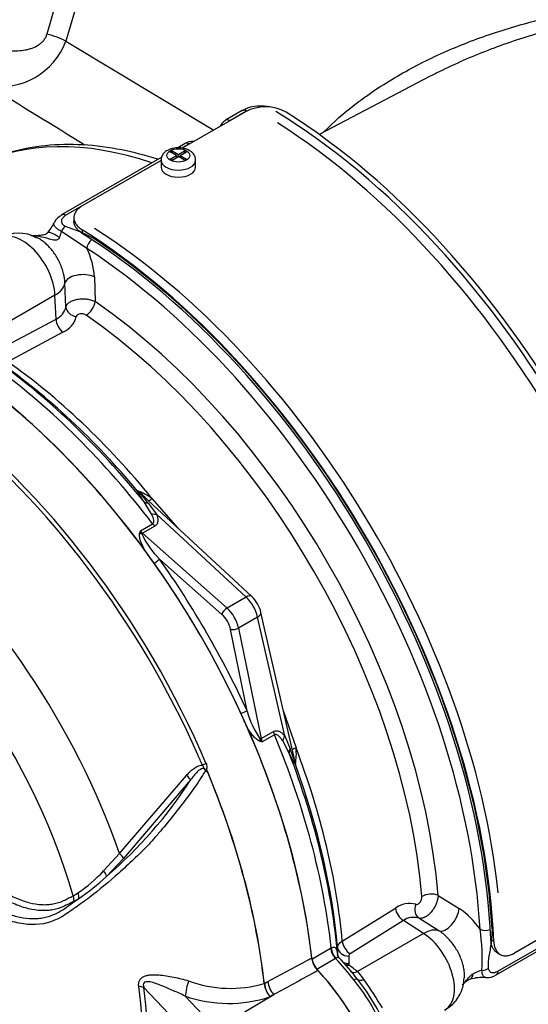
# Paper-space layout 'Sheet1' of a CAD drawing. Units: millimetres. Extents: x 0 to 4158, y 0 to 2940.
# Drawn here: x 2736 to 2787, y 2494 to 2593 of the extents above; entities that cross this region are included whole.
import ezdxf

# ---------------------------------------------------------------- set-up
doc = ezdxf.new("R2010")
doc.units = ezdxf.units.MM
doc.header["$LTSCALE"] = 7.000007
for name, color, linetype in [('tangent', 7, 'Continuous'), ('TSH-1', 7, 'Continuous'), ('visible', 7, 'Continuous')]:
    doc.layers.add(name, color=color, linetype=linetype)

# ---------------------------------------------------------------- blocks, each defined once
blk = doc.blocks.new('SE5')
at = {"layer": 'tangent', "color": 7, "linetype": 'Continuous'}
for p, q in [((2740.671, 2591.078), (2755.618, 2582.089)), ((2758.941, 2584.012), (2757.248, 2583.035)), ((2753.166, 2580.678), (2752.423, 2580.249)), ((2750.293, 2579.019), (2740.661, 2573.458)), ((2740.606, 2572.359), (2742.066, 2571.808)), ((2742.78, 2570.113), (2740.222, 2571.816)), ((2742.324, 2571.983), (2742.324, 2571.624)), ((2743.543, 2567.228), (2743.638, 2564.721)), ((2740.665, 2564.177), (2740.569, 2566.592)), ((2739.556, 2565.375), (2732.867, 2561.513)), ((2739.663, 2562.961), (2739.556, 2565.375)), ((2734.073, 2559.973), (2739.663, 2562.961)), ((2740.368, 2561.624), (2734.779, 2558.636)), ((2749.303, 2543.285), (2748.574, 2544.468)), ((2748.991, 2544.327), (2749.845, 2543.211)), ((2749.374, 2544.806), (2751.994, 2541.798)), ((2758.895, 2534.817), (2749.845, 2543.211)), ((2748.197, 2541.527), (2749.437, 2542.243)), ((2749.664, 2541.998), (2748.424, 2541.281)), ((2748.424, 2541.281), (2756.969, 2533.704)), ((2756.449, 2533.068), (2750.137, 2538.665)), ((2758.895, 2534.817), (2756.969, 2533.704)), ((2760.061, 2532.796), (2758.135, 2531.684)), ((2762.806, 2520.762), (2760.061, 2532.796)), ((2759.016, 2523.288), (2757.324, 2531.552)), ((2758.135, 2531.684), (2760.425, 2520.495)), ((2762.657, 2523.329), (2763.953, 2519.556)), ((2760.425, 2520.495), (2761.665, 2521.211)), ((2761.765, 2520.892), (2760.524, 2520.176)), ((2762.806, 2520.762), (2763.346, 2519.463)), ((2763.26, 2519.032), (2762.599, 2520.255)), ((2746.085, 2508.86), (2752.873, 2516.759)), ((2753.282, 2516.306), (2746.499, 2508.357)), ((2744.481, 2507.096), (2746.085, 2508.86)), ((2746.499, 2508.357), (2744.761, 2506.545)), ((2778.331, 2504.631), (2780.455, 2503.295)), ((2768.631, 2500.001), (2774.014, 2503.348)), ((2784.382, 2496.956), (2796.904, 2504.185)), ((2774.819, 2502.068), (2769.437, 2498.721)), ((2776.856, 2500.769), (2774.819, 2502.068)), ((2778.417, 2501.037), (2776.373, 2502.328)), ((2776.856, 2500.769), (2770.167, 2496.907)), ((2783.647, 2500.188), (2783.958, 2500.008)), ((2765.553, 2498.18), (2767.45, 2499.275)), ((2767.45, 2499.275), (2767.515, 2499.311)), ((2768.168, 2498.577), (2768.161, 2499.335)), ((2769.281, 2498.483), (2769.288, 2497.723)), ((2767.956, 2498.229), (2766.058, 2497.134)), ((2767.983, 2498.244), (2767.956, 2498.229)), ((2769.288, 2497.723), (2769.279, 2497.575)), ((2770.167, 2496.907), (2770.824, 2496.106)), ((2760.734, 2495.699), (2760.734, 2495.701)), ((2760.751, 2495.707), (2761.095, 2495.894)), ((2760.751, 2495.71), (2760.751, 2495.707)), ((2752.565, 2491.087), (2748.544, 2495.306)), ((2752.728, 2494.437), (2755.866, 2491.143)), ((2755.866, 2491.143), (2761.707, 2494.58)), ((2761.707, 2494.58), (2761.314, 2494.366))]:
    blk.add_line(p, q, dxfattribs=at)
for centre, radius, start, end in [((2734.01, 2593.584), 7.117, 260.34326, 339.37815), ((-2766.237, -6361.326), 10502.59, 58.3640311, 58.4266134), ((2753.585, 2579.847), 0.931, 114.21637, 116.71619), ((2733.007, 2573.954), 7.526, 338.57736, 343.49111), ((2736.102, 2566.803), 7.453, 3.27082, 26.36319), ((2738.948, 2564.571), 1.762, 293.94728, 347.05906), ((2739.359, 2563.849), 2.443, 294.38458, 345.06339), ((2745.693, 2539.625), 6.356, 54.6046, 69.76615), ((2766.157, 2559.79), 23.104, 218.33232, 222.01113), ((2760.501, 2537.766), 12.866, 163.00403, 164.13599), ((2751.062, 2542.602), 3.06, 200.57377, 206.8526), ((2756.599, 2545.146), 9.152, 205.40417, 225.08956), ((2767.86, 2525.643), 9.153, 194.91132, 214.59494), ((2762.888, 2522.119), 3.06, 213.1474, 219.42623), ((2763.419, 2532.712), 12.866, 255.86401, 256.99597), ((2785.318, 2526.598), 23.102, 197.98869, 201.66787), ((2757.905, 2518.948), 6.078, 349.88539, 5.74385), ((2752.092, 2516.159), 11.913, 9.22524, 12.37038), ((2716.042, 2540.217), 44.256, 310.46199, 327.29661), ((2733.411, 2517.46), 15.164, 303.92697, 316.88638), ((2729.066, 2523.303), 22.961, 304.10823, 313.1253), ((2737.639, 2511.271), 7.67, 299.29899, 303.52534), ((2718.212, 2536.707), 40.172, 303.42755, 306.20581), ((2737.819, 2511.019), 7.889, 297.15099, 301.50041), ((2775.437, 2501.361), 2.444, 74.93859, 125.61344), ((2775.856, 2500.644), 1.762, 72.94279, 126.05087), ((2776.366, 2497.064), 7.453, 33.63681, 56.72918), ((2761.46, 2498.119), 21.334, 357.09389, 8.28369), ((2769.566, 2498.467), 0.286, 117.04145, 176.67703), ((2764.029, 2489.682), 9.48, 49.64749, 56.36659), ((2783.507, 2493.776), 3.344, 102.7903, 119.27909), ((2757.334, 2507.323), 12.109, 249.4552, 286.30632), ((2763.253, 2496.003), 2.537, 186.88855, 220.16709), ((2763.302, 2495.989), 2.566, 186.32008, 219.23612), ((2756.348, 2484.794), 17.547, 26.17452, 39.83446), ((2735.114, 2470.872), 43.726, 30.76393, 35.24505), ((2757.124, 2506.984), 13.295, 250.69151, 288.37022)]:
    blk.add_arc(centre, radius, start, end, dxfattribs=at)
for centre, major_axis, ratio, start_param, end_param in [((2744.639, 2608.917), (-35.16, -60.9), 0.57735, 3.959127, 5.440048), ((2746.013, 2608.124), (34.743, 60.177), 0.57735, 0.7915, 2.297057), ((2766.282, 2596.422), (-20.658, -35.781), 0.57735, 3.894565, 5.157604), ((2767.656, 2595.629), (20.241, 35.058), 0.57735, 0.752972, 2.016011), ((2738.8, 2590.708), (-2.823, 0.735), 0.351625, 4.082708, 4.824473), ((2758.948, 2583.294), (0.438, -0.758), 0.57735, 2.366356, 3.107631), ((2757.254, 2582.317), (0.438, -0.758), 0.57735, 2.366356, 3.132725), ((2756.809, 2532.265), (26.367, -45.67), 0.57735, 2.557712, 3.103164), ((2752.043, 2579.042), (1.75, 0), 0.57735, 3.150081, 6.283185), ((2752.043, 2579.042), (1.75, 0), 0.57735, 0, 0.00098), ((2740.668, 2572.74), (0.438, -0.758), 0.57735, 2.366356, 3.1334), ((2740.599, 2571.648), (0.344, 0.805), 0.470908, 0.723126, 1.563858), ((2736.261, 2567.078), (2.333, -4.041), 0.57735, 0.837758, 3.141593), ((2740.351, 2570.357), (1.549, -1.33), 0.225876, 1.978336, 3.142316), ((2743.397, 2570.446), (-0.479, -0.732), 0.537855, 4.226554, 5.493887), ((2742.311, 2566.562), (-1.749, -0.067), 0.508434, 3.910677, 6.173991), ((2737.085, 2566.652), (3.497, 0.155), 0.546343, 5.472943, 6.170909), ((2741.824, 2564.141), (1.148, -0.21), 0.794274, 3.329962, 4.7674), ((2742.816, 2564.276), (-0.664, -0.959), 0.517465, 0.795321, 2.366118), ((2739.812, 2522.452), (-27.371, 47.408), 0.57735, 4.025982, 5.398796), ((2738.959, 2521.96), (26.808, -46.433), 0.57735, 0.884389, 2.257204), ((2740.487, 2562.535), (0.55, -1.029), 0.596307, 3.998566, 5.408061), ((2730.652, 2517.164), (-27.013, 46.788), 0.57735, 4.985608, 5.389559), ((2728.324, 2515.819), (-27.965, 48.437), 0.57735, 4.934616, 5.363391), ((2721.877, 2512.097), (-27.864, 48.261), 0.57735, 4.506909, 5.354751), ((2714.193, 2507.661), (20.728, -35.903), 0.57735, 1.167622, 3.544767), ((2748.748, 2546.363), (-1.165, 0.054), 0.979377, 0.791296, 0.957243), ((2749.446, 2545.224), (-0.97, -0.648), 0.640349, 0.194511, 0.720988), ((2749.807, 2545.419), (0.817, 0.833), 0.133923, 3.275375, 4.024427), ((2750.059, 2544.007), (-1.098, -0.393), 0.63505, 0.611628, 1.156459), ((2749.878, 2542.795), (0.583, -1.01), 0.57735, 4.934616, 5.235988), ((2716.005, 2508.707), (-23.822, 41.261), 0.57735, 4.394162, 5.267112), ((2748.346, 2541.557), (0.564, -0.151), 0.569395, 4.464779, 4.837855), ((2748.637, 2542.078), (0.583, -1.01), 0.57735, 4.934616, 5.235988), ((2748.317, 2540.883), (0.387, 0.436), 0.408248, 0.886077, 1.104962), ((2749.725, 2538.427), (0.476, 0.337), 0.12827, 4.343687, 5.661803), ((2758.681, 2534.02), (-0.793, -0.855), 0.423232, 3.141593, 4.036982), ((2758.505, 2533.244), (1.167, -2.021), 0.555955, 1.047198, 2.094395), ((2756.862, 2533.306), (-0.387, -0.436), 0.408248, 4.02767, 5.598466), ((2756.541, 2532.111), (-1.167, 2.021), 0.57735, 4.18879, 5.235988), ((2759.265, 2533.009), (-1.137, -0.259), 0.423232, 2.246203, 3.141593), ((2756.129, 2531.873), (0.875, -1.516), 0.57735, 1.047198, 2.094395), ((2757.737, 2531.79), (-0.571, -0.117), 0.408248, 0.684719, 2.255516), ((2758.603, 2523.049), (0.53, 0.244), 0.12827, 0.621382, 1.939498), ((2760.625, 2520.29), (0.151, 0.563), 0.569395, 1.44533, 1.818406), ((2760.026, 2520.602), (0.571, 0.117), 0.408248, -1.104962, -0.886077), ((2761.222, 2520.282), (-0.583, 1.01), 0.57735, 1.047198, 1.348569), ((2762.462, 2520.998), (-0.583, 1.01), 0.57735, 1.047198, 1.348569), ((2728.324, 2515.819), (27.965, -48.437), 0.57735, 0.919794, 1.348569), ((2763.603, 2520.548), (-0.89, -0.755), 0.63505, 5.126726, 5.671557), ((2764.35, 2519.409), (-1.046, -0.516), 0.640349, 5.562198, 6.088674), ((2764.7, 2519.624), (1.13, 0.292), 0.133923, 2.258759, 3.00781), ((2730.652, 2517.164), (27.013, -46.788), 0.57735, 0.893626, 1.297577), ((2721.6, 2511.938), (27.778, -48.113), 0.57735, 1.365317, 1.386125), ((2754.51, 2517.946), (-0.536, -0.229), 0.166595, 1.410935, 2.160579), ((2764.987, 2518.235), (-0.536, -1.036), 0.979377, 5.325942, 5.491889), ((2752.827, 2516.632), (-0.451, 0.37), 0.220208, 3.433381, 4.789569), ((2714.193, 2507.661), (-20.728, 35.903), 0.57735, 1.181276, 3.531113), ((2746.053, 2508.693), (-0.436, 0.387), 0.252654, 3.443532, 4.862951), ((2744.318, 2506.885), (-0.403, 0.422), 0.453569, 3.471433, 4.781302), ((2740.98, 2504.345), (-0.264, 0.52), 0.816107, 3.6582, 4.756043), ((2741.501, 2504.637), (-0.303, 0.498), 0.762073, 3.600014, 4.731849), ((2777.535, 2504.142), (-1.163, -0.095), 0.517465, 3.917068, 5.487864), ((2774.862, 2502.995), (-0.616, 0.991), 0.596307, 0.875124, 2.284619), ((2776.922, 2503.349), (0.392, 1.099), 0.794274, 1.515785, 2.953223), ((2779.262, 2502.561), (-0.932, -1.481), 0.508434, 0.109195, 2.372508), ((2756.809, 2532.265), (26.367, -45.67), 0.57735, 0.024695, 0.562612), ((2776.727, 2497.99), (1.882, 2.951), 0.546343, 0.112276, 0.810243), ((2776.684, 2497.063), (-2.333, 4.041), 0.57735, 3.141593, 5.445427), ((2783.169, 2501.56), (0.874, 0.049), 0.537855, 3.930891, 5.198223), ((2769.48, 2499.648), (-0.616, 0.991), 0.596305, 0.874315, 2.284621), ((2768.268, 2498.931), (-0.583, 1.01), 0.57735, 0.919837, 1.968075), ((2768.333, 2498.966), (-0.529, 1.04), 0.602944, 0.95124, 2.000069), ((2769.324, 2499.41), (-1.167, -0.011), 0.794413, 0.068427, 1.526266), ((2769.331, 2498.649), (-1.167, -0.011), 0.794419, 0.066918, 0.199686), ((2763.526, 2488.276), (-8.277, 14.336), 0.57735, 4.929791, 5.109668), ((2769.331, 2498.649), (-1.167, -0.011), 0.794419, 1.068592, 1.52653), ((2769.323, 2498.502), (-1.157, 0.149), 0.793896, 1.295857, 1.635648), ((2769.323, 2498.502), (0.654, 0.966), 0.563762, 3.690745, 3.966744), ((2770.21, 2497.833), (0.762, 0.883), 0.628941, 3.189762, 4.037002), ((2780.97, 2498.091), (-0.589, 1.955), 0.361761, 3.22797, 3.812933), ((2782.79, 2497.603), (0.871, 0.085), 0.643238, 4.622625, 5.437546), ((2783.763, 2497.33), (-0.438, 0.758), 0.57735, 3.159146, 3.902326), ((2714.927, 2508.085), (23.742, -41.122), 0.57735, 0.618425, 0.952371), ((2747.513, 2494.71), (1.445, 0.195), 0.473366, 0.714758, 1.137408), ((2753.1, 2495.303), (0.349, 1.416), 0.137019, 1.103221, 2.262573), ((2762.079, 2495.446), (0.695, -1.282), 0.553988, 4.079351, 5.124418), ((2769.512, 2495.652), (0.65, 0.495), 0.176113, 0.031863, 0.944044), ((2771.083, 2496.861), (-0.936, -0.696), 0.469233, 0.035519, 0.971426), ((2715.018, 2508.137), (24.041, -41.64), 0.57735, 0.618425, 0.952371)]:
    blk.add_ellipse(centre, major_axis=major_axis, ratio=ratio, start_param=start_param, end_param=end_param, dxfattribs=at)
blk.add_ellipse((2752.043, 2579.519), major_axis=(-1.167, 0), ratio=0.57735, dxfattribs=at)
for points, knots in [([(2766.787, 2581.93), (2767.753, 2582.897), (2768.8, 2583.81), (2770.253, 2584.933), (2770.596, 2585.188), (2771.293, 2585.689), (2771.648, 2585.935), (2772.723, 2586.654), (2773.455, 2587.111), (2775.699, 2588.42), (2777.254, 2589.211), (2780.468, 2590.646), (2782.126, 2591.29), (2784.684, 2592.149), (2785.55, 2592.418), (2787.291, 2592.917), (2788.167, 2593.147), (2790.694, 2593.751), (2792.356, 2594.078), (2794.034, 2594.335)], [0.1459877, 0.1459877, 0.1459877, 0.1459877, 0.25, 0.25, 0.28125, 0.28125, 0.3125, 0.3125, 0.375, 0.375, 0.5, 0.5, 0.625, 0.625, 0.6875, 0.6875, 0.75, 0.75, 0.86667, 0.86667, 0.86667, 0.86667]), ([(2793.983, 2593.206), (2792.255, 2592.87), (2790.545, 2592.46), (2787.978, 2591.732), (2787.106, 2591.465), (2785.374, 2590.892), (2784.513, 2590.586), (2781.972, 2589.62), (2780.324, 2588.909), (2778.329, 2587.93), (2777.932, 2587.73), (2777.538, 2587.525)], [0.1296395, 0.1296395, 0.1296395, 0.1296395, 0.25, 0.25, 0.3125, 0.3125, 0.375, 0.375, 0.5, 0.5, 0.5313593, 0.5313593, 0.5313593, 0.5313593]), ([(2733.642, 2590.361), (2734.112, 2590.233), (2734.59, 2590.152), (2735.319, 2590.107), (2735.565, 2590.105), (2736.053, 2590.13), (2736.294, 2590.156), (2736.653, 2590.221), (2736.772, 2590.247), (2737.008, 2590.309), (2737.125, 2590.345), (2737.468, 2590.467), (2737.686, 2590.569), (2737.991, 2590.762), (2738.088, 2590.833), (2738.268, 2590.988), (2738.351, 2591.072), (2738.5, 2591.256), (2738.565, 2591.353), (2738.67, 2591.557), (2738.712, 2591.664), (2738.741, 2591.777)], [0, 0, 0, 0, 0.25, 0.25, 0.375, 0.375, 0.5, 0.5, 0.5625, 0.5625, 0.625, 0.625, 0.75, 0.75, 0.8125, 0.8125, 0.875, 0.875, 0.9375, 0.9375, 1, 1, 1, 1]), ([(2740.661, 2573.458), (2740.534, 2573.385), (2740.433, 2573.301), (2740.318, 2573.161), (2740.287, 2573.112), (2740.24, 2573.014), (2740.224, 2572.963), (2740.209, 2572.86), (2740.21, 2572.808), (2740.232, 2572.706), (2740.253, 2572.655), (2740.317, 2572.557), (2740.36, 2572.511), (2740.468, 2572.427), (2740.532, 2572.39), (2740.606, 2572.359)], [0, 0, 0, 0, 0.25, 0.25, 0.375, 0.375, 0.5, 0.5, 0.625, 0.625, 0.75, 0.75, 0.875, 0.875, 1, 1, 1, 1]), ([(2740.222, 2571.816), (2740.108, 2571.877), (2740.004, 2571.939), (2739.818, 2572.064), (2739.738, 2572.127), (2739.604, 2572.251), (2739.551, 2572.313), (2739.477, 2572.432), (2739.455, 2572.49), (2739.442, 2572.605), (2739.45, 2572.659), (2739.474, 2572.714), (2739.475, 2572.716), (2739.476, 2572.718)], [0, 0, 0, 0, 0.125, 0.125, 0.25, 0.25, 0.375, 0.375, 0.5, 0.5, 0.625, 0.625, 0.6294363, 0.6294363, 0.6294363, 0.6294363]), ([(2740.013, 2571.205), (2739.979, 2571.12), (2739.924, 2571.041), (2739.758, 2570.947), (2739.657, 2570.936), (2739.364, 2570.95), (2739.179, 2571.005), (2738.63, 2571.155), (2738.281, 2571.253), (2737.685, 2571.355), (2737.437, 2571.378), (2737.193, 2571.384)], [0, 0, 0, 0, 0.0625, 0.0625, 0.125, 0.125, 0.25, 0.25, 0.5, 0.5, 0.6810464, 0.6810464, 0.6810464, 0.6810464]), ([(2740.569, 2566.592), (2740.556, 2566.912), (2740.507, 2567.242), (2740.377, 2567.755), (2740.325, 2567.926), (2740.205, 2568.265), (2740.137, 2568.434), (2739.985, 2568.768), (2739.9, 2568.935), (2739.719, 2569.256), (2739.622, 2569.412), (2739.417, 2569.712), (2739.308, 2569.858), (2739.079, 2570.136), (2738.962, 2570.267), (2738.72, 2570.51), (2738.595, 2570.624), (2738.34, 2570.833), (2738.21, 2570.929), (2737.964, 2571.087), (2737.848, 2571.153), (2737.732, 2571.21)], [0, 0, 0, 0, 0.125, 0.125, 0.1875, 0.1875, 0.25, 0.25, 0.3125, 0.3125, 0.375, 0.375, 0.4375, 0.4375, 0.5, 0.5, 0.5625, 0.5625, 0.625, 0.625, 0.6808037, 0.6808037, 0.6808037, 0.6808037]), ([(2740.665, 2564.177), (2740.684, 2564.266), (2740.725, 2564.353), (2740.851, 2564.516), (2740.934, 2564.592), (2741.139, 2564.73), (2741.257, 2564.79), (2741.458, 2564.866), (2741.529, 2564.889), (2741.673, 2564.928), (2741.748, 2564.945), (2741.902, 2564.973), (2741.982, 2564.985), (2742.142, 2565.001), (2742.223, 2565.006), (2742.466, 2565.011), (2742.632, 2565.003), (2742.87, 2564.971), (2742.948, 2564.958), (2743.101, 2564.925), (2743.176, 2564.906), (2743.391, 2564.84), (2743.521, 2564.785), (2743.638, 2564.721)], [0, 0, 0, 0, 0.125, 0.125, 0.25, 0.25, 0.375, 0.375, 0.4375, 0.4375, 0.5, 0.5, 0.5625, 0.5625, 0.625, 0.625, 0.75, 0.75, 0.8125, 0.8125, 0.875, 0.875, 1, 1, 1, 1]), ([(2742.706, 2563.36), (2742.667, 2563.386), (2742.624, 2563.409), (2742.53, 2563.448), (2742.479, 2563.464), (2742.321, 2563.497), (2742.208, 2563.501), (2742.005, 2563.471), (2741.913, 2563.438), (2741.777, 2563.345), (2741.733, 2563.285), (2741.72, 2563.22)], [0, 0, 0, 0, 0.125, 0.125, 0.25, 0.25, 0.5, 0.5, 0.75, 0.75, 1, 1, 1, 1]), ([(2748.574, 2544.468), (2748.427, 2544.688), (2748.285, 2544.903), (2748.095, 2545.201), (2748.035, 2545.297), (2747.96, 2545.427), (2747.937, 2545.468), (2747.902, 2545.54), (2747.89, 2545.571), (2747.891, 2545.589)], [0, 0, 0, 0, 0.5, 0.5, 0.75, 0.75, 0.875, 0.875, 1, 1, 1, 1]), ([(2749.437, 2542.243), (2749.479, 2542.267), (2749.509, 2542.302), (2749.547, 2542.381), (2749.556, 2542.425), (2749.565, 2542.557), (2749.548, 2542.65), (2749.5, 2542.833), (2749.467, 2542.924), (2749.392, 2543.105), (2749.349, 2543.195), (2749.303, 2543.285)], [0, 0, 0, 0, 0.125, 0.125, 0.25, 0.25, 0.5, 0.5, 0.75, 0.75, 1, 1, 1, 1]), ([(2749.845, 2543.211), (2749.885, 2543.101), (2749.917, 2542.99), (2749.962, 2542.77), (2749.974, 2542.661), (2749.966, 2542.445), (2749.945, 2542.339), (2749.873, 2542.194), (2749.841, 2542.148), (2749.764, 2542.065), (2749.718, 2542.029), (2749.664, 2541.998)], [0, 0, 0, 0, 0.25, 0.25, 0.5, 0.5, 0.75, 0.75, 0.875, 0.875, 1, 1, 1, 1]), ([(2748.647, 2539.546), (2748.499, 2539.83), (2748.364, 2540.121), (2748.208, 2540.558), (2748.164, 2540.704), (2748.12, 2540.926), (2748.109, 2541.001), (2748.103, 2541.145), (2748.107, 2541.216), (2748.125, 2541.283)], [0, 0, 0, 0, 0.5, 0.5, 0.75, 0.75, 0.875, 0.875, 1, 1, 1, 1]), ([(2760.277, 2520.236), (2760.21, 2520.253), (2760.146, 2520.286), (2760.024, 2520.364), (2759.966, 2520.409), (2759.796, 2520.557), (2759.69, 2520.67), (2759.489, 2520.907), (2759.392, 2521.033), (2759.208, 2521.29), (2759.119, 2521.421), (2759.033, 2521.556)], [0, 0, 0, 0, 0.125, 0.125, 0.25, 0.25, 0.5, 0.5, 0.75, 0.75, 1, 1, 1, 1]), ([(2761.665, 2521.211), (2761.719, 2521.243), (2761.774, 2521.264), (2761.884, 2521.29), (2761.94, 2521.294), (2762.101, 2521.284), (2762.204, 2521.249), (2762.394, 2521.148), (2762.483, 2521.083), (2762.651, 2520.934), (2762.731, 2520.851), (2762.806, 2520.762)], [0, 0, 0, 0, 0.125, 0.125, 0.25, 0.25, 0.5, 0.5, 0.75, 0.75, 1, 1, 1, 1]), ([(2762.599, 2520.255), (2762.545, 2520.339), (2762.488, 2520.421), (2762.369, 2520.578), (2762.307, 2520.652), (2762.173, 2520.785), (2762.1, 2520.845), (2761.981, 2520.904), (2761.939, 2520.918), (2761.851, 2520.925), (2761.806, 2520.916), (2761.765, 2520.892)], [0, 0, 0, 0, 0.25, 0.25, 0.5, 0.5, 0.75, 0.75, 0.875, 0.875, 1, 1, 1, 1]), ([(2763.889, 2517.88), (2763.873, 2517.888), (2763.852, 2517.914), (2763.808, 2517.98), (2763.783, 2518.019), (2763.708, 2518.149), (2763.655, 2518.249), (2763.491, 2518.564), (2763.377, 2518.795), (2763.26, 2519.032)], [0, 0, 0, 0, 0.125, 0.125, 0.25, 0.25, 0.5, 0.5, 1, 1, 1, 1]), ([(2752.873, 2516.759), (2752.977, 2516.885), (2753.085, 2517.006), (2753.313, 2517.237), (2753.433, 2517.346), (2753.692, 2517.545), (2753.831, 2517.635), (2754.13, 2517.772), (2754.294, 2517.821), (2754.462, 2517.821)], [0, 0, 0, 0, 0.25, 0.25, 0.5, 0.5, 0.75, 0.75, 1, 1, 1, 1]), ([(2754.774, 2517.23), (2754.762, 2517.32), (2754.728, 2517.415), (2754.57, 2517.5), (2754.471, 2517.478), (2754.226, 2517.372), (2754.09, 2517.251), (2753.708, 2516.876), (2753.492, 2516.593), (2753.282, 2516.306)], [0, 0, 0, 0, 0.125, 0.125, 0.25, 0.25, 0.5, 0.5, 1, 1, 1, 1]), ([(2754.843, 2517.181), (2754.819, 2517.238), (2754.797, 2517.298), (2754.751, 2517.381), (2754.733, 2517.407), (2754.69, 2517.455), (2754.664, 2517.475), (2754.624, 2517.523), (2754.613, 2517.552), (2754.589, 2517.609), (2754.577, 2517.638), (2754.535, 2517.722), (2754.502, 2517.774), (2754.462, 2517.821)], [0, 0, 0, 0, 0.25, 0.25, 0.375, 0.375, 0.5, 0.5, 0.625, 0.625, 0.75, 0.75, 1, 1, 1, 1]), ([(2754.84, 2517.999), (2754.868, 2517.932), (2754.89, 2517.864), (2754.918, 2517.721), (2754.925, 2517.647), (2754.921, 2517.54), (2754.918, 2517.505), (2754.91, 2517.452), (2754.906, 2517.435), (2754.898, 2517.4), (2754.893, 2517.383), (2754.887, 2517.348), (2754.887, 2517.33), (2754.896, 2517.294), (2754.905, 2517.279), (2754.936, 2517.236), (2754.96, 2517.214), (2754.984, 2517.191)], [0, 0, 0, 0, 0.25, 0.25, 0.5, 0.5, 0.625, 0.625, 0.6875, 0.6875, 0.75, 0.75, 0.8125, 0.8125, 0.875, 0.875, 1, 1, 1, 1]), ([(2754.774, 2517.23), (2754.38, 2516.586), (2753.956, 2515.946), (2753.057, 2514.673), (2752.577, 2514.035), (2751.598, 2512.787), (2751.106, 2512.177), (2750.357, 2511.281), (2750.107, 2510.985), (2749.607, 2510.394), (2749.352, 2510.104), (2748.565, 2509.265), (2748.039, 2508.762), (2747.022, 2507.796), (2746.519, 2507.334), (2745.015, 2505.994), (2744.015, 2505.162), (2742.567, 2504.058), (2742.092, 2503.712), (2741.156, 2503.059), (2740.703, 2502.74), (2739.307, 2501.909), (2738.291, 2501.644), (2736.648, 2501.676), (2736.091, 2501.756), (2734.955, 2502.045), (2734.371, 2502.258), (2733.208, 2502.81), (2732.628, 2503.114), (2731.472, 2503.706), (2730.897, 2504.004), (2730.322, 2504.304)], [0, 0, 0, 0, 0.0625, 0.0625, 0.125, 0.125, 0.1875, 0.1875, 0.21875, 0.21875, 0.25, 0.25, 0.3125, 0.3125, 0.375, 0.375, 0.5, 0.5, 0.5625, 0.5625, 0.625, 0.625, 0.75, 0.75, 0.8125, 0.8125, 0.875, 0.875, 0.9375, 0.9375, 1, 1, 1, 1]), ([(2731.64, 2506.554), (2732.536, 2506.048), (2733.545, 2505.479), (2734.553, 2504.91), (2734.777, 2504.784), (2734.889, 2504.721), (2735.225, 2504.543), (2735.449, 2504.434), (2736.112, 2504.143), (2736.545, 2503.993), (2737.395, 2503.778), (2737.811, 2503.713), (2738.422, 2503.682), (2738.622, 2503.684), (2739.01, 2503.708), (2739.199, 2503.731), (2739.75, 2503.832), (2740.098, 2503.942), (2740.507, 2504.132), (2740.587, 2504.174), (2740.748, 2504.256), (2740.989, 2504.378), (2741.231, 2504.501), (2741.392, 2504.583)], [0, 0, 0, 0, 0.25, 0.28125, 0.28125, 0.3125, 0.3125, 0.375, 0.375, 0.5, 0.5, 0.625, 0.625, 0.6875, 0.6875, 0.75, 0.75, 0.875, 0.875, 0.90625, 0.90625, 0.9375, 1, 1, 1, 1]), ([(2741.419, 2503.999), (2741.254, 2503.915), (2741.005, 2503.788), (2740.757, 2503.662), (2740.592, 2503.577), (2740.509, 2503.536), (2740.09, 2503.344), (2739.733, 2503.233), (2739.168, 2503.131), (2738.974, 2503.107), (2738.576, 2503.082), (2738.371, 2503.08), (2737.744, 2503.108), (2737.316, 2503.171), (2736.442, 2503.382), (2735.996, 2503.53), (2735.313, 2503.818), (2735.082, 2503.925), (2734.735, 2504.101), (2734.619, 2504.162), (2734.388, 2504.291), (2733.351, 2504.873), (2732.313, 2505.454), (2731.391, 2505.97)], [0, 0, 0, 0, 0.0625, 0.09375, 0.09375, 0.125, 0.125, 0.25, 0.25, 0.3125, 0.3125, 0.375, 0.375, 0.5, 0.5, 0.625, 0.625, 0.6875, 0.6875, 0.71875, 0.71875, 0.75, 1, 1, 1, 1]), ([(2730.56, 2504.89), (2731.412, 2504.44), (2732.267, 2503.996), (2733.342, 2503.448), (2733.557, 2503.339), (2733.88, 2503.176), (2733.988, 2503.122), (2734.203, 2503.021), (2734.31, 2502.973), (2734.634, 2502.834), (2734.849, 2502.752), (2735.276, 2502.606), (2735.488, 2502.543), (2736.119, 2502.384), (2736.534, 2502.316), (2737.148, 2502.273), (2737.352, 2502.269), (2737.755, 2502.283), (2737.953, 2502.3), (2738.538, 2502.384), (2738.914, 2502.482), (2739.462, 2502.695), (2739.642, 2502.777), (2739.997, 2502.962), (2740.172, 2503.067), (2740.342, 2503.18)], [0, 0, 0, 0, 0.25, 0.25, 0.3125, 0.3125, 0.34375, 0.34375, 0.375, 0.375, 0.4375, 0.4375, 0.5, 0.5, 0.625, 0.625, 0.6875, 0.6875, 0.75, 0.75, 0.875, 0.875, 0.9375, 0.9375, 1, 1, 1, 1]), ([(2776.072, 2503.721), (2776.135, 2503.699), (2776.208, 2503.708), (2776.357, 2503.778), (2776.432, 2503.841), (2776.559, 2504.002), (2776.612, 2504.1), (2776.68, 2504.307), (2776.694, 2504.411), (2776.686, 2504.504)], [0, 0, 0, 0, 0.25, 0.25, 0.5, 0.5, 0.75, 0.75, 1, 1, 1, 1]), ([(2778.331, 2504.631), (2778.328, 2504.497), (2778.31, 2504.355), (2778.242, 2504.062), (2778.195, 2503.914), (2778.07, 2503.615), (2777.996, 2503.47), (2777.869, 2503.261), (2777.823, 2503.193), (2777.729, 2503.062), (2777.68, 2503), (2777.529, 2502.822), (2777.419, 2502.714), (2777.2, 2502.534), (2777.086, 2502.46), (2776.921, 2502.38), (2776.867, 2502.358), (2776.76, 2502.324), (2776.707, 2502.312), (2776.554, 2502.293), (2776.46, 2502.3), (2776.373, 2502.328)], [0, 0, 0, 0, 0.125, 0.125, 0.25, 0.25, 0.375, 0.375, 0.4375, 0.4375, 0.5, 0.5, 0.625, 0.625, 0.75, 0.75, 0.8125, 0.8125, 0.875, 0.875, 1, 1, 1, 1]), ([(2780.998, 2496.275), (2781.006, 2496.405), (2781.007, 2496.539), (2780.991, 2496.849), (2780.971, 2497.028), (2780.906, 2497.39), (2780.862, 2497.573), (2780.753, 2497.942), (2780.687, 2498.13), (2780.457, 2498.688), (2780.267, 2499.048), (2779.813, 2499.737), (2779.561, 2500.05), (2779.146, 2500.471), (2779.003, 2500.601), (2778.714, 2500.836), (2778.567, 2500.943), (2778.417, 2501.037)], [0.3868823, 0.3868823, 0.3868823, 0.3868823, 0.4375, 0.4375, 0.5, 0.5, 0.5625, 0.5625, 0.625, 0.625, 0.75, 0.75, 0.875, 0.875, 0.9375, 0.9375, 1, 1, 1, 1]), ([(2767.515, 2499.311), (2767.583, 2499.342), (2767.643, 2499.362), (2767.753, 2499.383), (2767.801, 2499.382), (2767.923, 2499.354), (2767.979, 2499.297), (2768.061, 2499.134), (2768.088, 2499.025), (2768.132, 2498.775), (2768.149, 2498.633), (2768.163, 2498.48)], [0, 0, 0, 0, 0.125, 0.125, 0.25, 0.25, 0.5, 0.5, 0.75, 0.75, 1, 1, 1, 1]), ([(2768.161, 2499.335), (2768.161, 2499.395), (2768.171, 2499.455), (2768.212, 2499.573), (2768.243, 2499.632), (2768.323, 2499.746), (2768.372, 2499.8), (2768.488, 2499.905), (2768.556, 2499.955), (2768.631, 2500.001)], [0, 0, 0, 0, 0.25, 0.25, 0.5, 0.5, 0.75, 0.75, 1, 1, 1, 1]), ([(2783.692, 2499.79), (2783.659, 2499.569), (2783.62, 2499.346), (2783.541, 2498.902), (2783.5, 2498.681), (2783.434, 2498.246), (2783.409, 2498.032), (2783.387, 2497.623), (2783.391, 2497.427), (2783.409, 2497.24)], [0, 0, 0, 0, 0.25, 0.25, 0.5, 0.5, 0.75, 0.75, 1, 1, 1, 1]), ([(2761.095, 2495.894), (2762.439, 2496.623), (2763.783, 2497.352), (2765.127, 2498.08), (2765.269, 2498.158), (2765.412, 2498.235), (2765.554, 2498.312)], [0, 0, 0, 0, 0.904208, 0.904208, 0.904208, 1, 1, 1, 1]), ([(2768.314, 2498.317), (2768.305, 2498.326), (2768.297, 2498.332), (2768.273, 2498.344), (2768.257, 2498.346), (2768.219, 2498.342), (2768.197, 2498.336), (2768.122, 2498.308), (2768.06, 2498.279), (2767.983, 2498.244)], [0.4268631, 0.4268631, 0.4268631, 0.4268631, 0.5, 0.5, 0.625, 0.625, 0.75, 0.75, 1, 1, 1, 1]), ([(2748.036, 2495.413), (2748.021, 2495.528), (2748.018, 2495.641), (2748.047, 2495.859), (2748.08, 2495.963), (2748.158, 2496.101), (2748.189, 2496.145), (2748.259, 2496.225), (2748.298, 2496.261), (2748.425, 2496.36), (2748.524, 2496.412), (2748.733, 2496.493), (2748.846, 2496.523), (2749.077, 2496.567), (2749.196, 2496.58), (2749.558, 2496.604), (2749.808, 2496.597), (2750.308, 2496.559), (2750.56, 2496.528), (2751.069, 2496.448), (2751.324, 2496.4), (2751.83, 2496.295), (2752.082, 2496.238), (2752.584, 2496.117), (2752.835, 2496.053), (2753.084, 2495.984)], [0, 0, 0, 0, 0.0625, 0.0625, 0.125, 0.125, 0.15625, 0.15625, 0.1875, 0.1875, 0.25, 0.25, 0.3125, 0.3125, 0.375, 0.375, 0.5, 0.5, 0.625, 0.625, 0.75, 0.75, 0.875, 0.875, 1, 1, 1, 1]), ([(2766.175, 2497.019), (2766.033, 2496.942), (2765.891, 2496.864), (2765.749, 2496.787), (2764.402, 2496.051), (2763.054, 2495.316), (2761.707, 2494.58)], [0, 0, 0, 0, 0.095375, 0.095375, 0.095375, 1, 1, 1, 1]), ([(2780.789, 2495.577), (2780.859, 2495.651), (2780.928, 2495.727), (2781.083, 2495.905), (2781.17, 2496.008), (2781.347, 2496.216), (2781.437, 2496.322), (2781.585, 2496.475), (2781.638, 2496.525), (2781.749, 2496.617), (2781.807, 2496.658), (2781.872, 2496.693)], [0.526776, 0.526776, 0.526776, 0.526776, 0.625, 0.625, 0.75, 0.75, 0.875, 0.875, 0.9375, 0.9375, 1, 1, 1, 1]), ([(2783.163, 2496.305), (2783.129, 2496.307), (2783.098, 2496.314), (2782.98, 2496.36), (2782.909, 2496.438), (2782.834, 2496.619), (2782.814, 2496.69), (2782.783, 2496.85), (2782.773, 2496.939), (2782.767, 2497.037)], [0.4167412, 0.4167412, 0.4167412, 0.4167412, 0.5, 0.5, 0.75, 0.75, 0.875, 0.875, 1, 1, 1, 1]), ([(2783.409, 2497.24), (2783.415, 2497.179), (2783.428, 2497.125), (2783.467, 2497.029), (2783.493, 2496.987), (2783.585, 2496.882), (2783.666, 2496.838), (2783.845, 2496.798), (2783.947, 2496.8), (2784.157, 2496.846), (2784.269, 2496.891), (2784.382, 2496.956)], [0, 0, 0, 0, 0.125, 0.125, 0.25, 0.25, 0.5, 0.5, 0.75, 0.75, 1, 1, 1, 1]), ([(2752.728, 2494.437), (2752.332, 2494.629), (2751.933, 2494.804), (2751.145, 2495.154), (2750.753, 2495.328), (2749.971, 2495.641), (2749.577, 2495.79), (2748.99, 2495.895), (2748.783, 2495.92), (2748.551, 2495.789), (2748.501, 2495.707), (2748.485, 2495.512), (2748.509, 2495.407), (2748.544, 2495.306)], [0, 0, 0, 0, 0.25, 0.25, 0.5, 0.5, 0.75, 0.75, 0.875, 0.875, 0.9375, 0.9375, 1, 1, 1, 1])]:
    blk.add_open_spline(points, degree=3, knots=knots, dxfattribs=at)
at = {"layer": 'visible', "color": 7, "linetype": 'Continuous'}
for p, q in [((2777.541, 2587.526), (2766.277, 2581.65)), ((2758.823, 2583.94), (2752.429, 2580.248)), ((2758.51, 2584.052), (2756.817, 2583.074)), ((2752.735, 2580.718), (2751.984, 2580.284)), ((2750.359, 2579.346), (2740.23, 2573.498)), ((2751.228, 2579.155), (2751.858, 2579.519)), ((2751.414, 2579.048), (2751.228, 2579.155)), ((2751.229, 2579.882), (2751.413, 2579.989)), ((2751.858, 2579.519), (2751.229, 2579.882)), ((2751.413, 2579.989), (2752.042, 2579.625)), ((2751.413, 2579.776), (2751.413, 2579.989)), ((2751.414, 2579.048), (2752.043, 2579.412)), ((2751.858, 2579.519), (2751.858, 2579.305)), ((2751.858, 2579.333), (2751.882, 2579.319)), ((2752.042, 2579.625), (2752.672, 2579.989)), ((2752.042, 2579.411), (2752.042, 2579.625)), ((2752.672, 2579.049), (2752.043, 2579.412)), ((2752.203, 2579.32), (2752.227, 2579.334)), ((2752.227, 2579.518), (2752.857, 2579.882)), ((2752.227, 2579.518), (2752.856, 2579.155)), ((2752.227, 2579.518), (2752.227, 2579.306)), ((2752.857, 2579.882), (2752.672, 2579.989)), ((2752.672, 2579.775), (2752.672, 2579.989)), ((2752.672, 2579.049), (2752.856, 2579.155)), ((2750.293, 2579.015), (2742.324, 2574.414)), ((2750.293, 2579.042), (2750.293, 2578.328)), ((2753.793, 2578.328), (2753.793, 2579.042)), ((2741.47, 2573.224), (2741.47, 2572.861)), ((2743.438, 2571.135), (2742.066, 2571.808)), ((2742.324, 2571.624), (2742.066, 2571.808)), ((2759.475, 2534.875), (2748.555, 2545.004)), ((2763.723, 2518.709), (2760.402, 2533.269)), ((2802.568, 2508.315), (2786.069, 2498.789)), ((2784.201, 2496.573), (2796.723, 2503.802)), ((2783.786, 2501.251), (2783.692, 2499.79)), ((2783.692, 2499.79), (2783.647, 2500.188)), ((2784.295, 2498.827), (2784.61, 2498.645))]:
    blk.add_line(p, q, dxfattribs=at)
for centre, radius, start, end in [((2760.036, 2581.92), 2.579, 86.5274, 125.38048), ((2760.839, 2580.058), 4.374, 61.17716, 117.44589), ((2760.518, 2581.13), 3.38, 76.83289, 95.51971), ((2753.575, 2579.296), 1.642, 89.45423, 120.53802), ((2740.789, 2572.201), 1.393, 113.01787, 157.58745), ((2735.681, 2574.42), 4.148, 317.93069, 336.0356), ((2735.912, 2568.123), 3.531, 59.11306, 123.60475), ((2741.112, 2536.895), 11.014, 44.38851, 51.07422), ((2685.078, 2492.16), 79.286, 35.54124, 36.70217), ((2757.267, 2532.53), 3.221, 13.26686, 46.73314), ((2686.21, 2490.197), 79.288, 23.29785, 24.45875), ((2752.092, 2516.159), 11.913, 12.37038, 15.3937), ((2754.419, 2516.657), 0.674, 51.03723, 58.26753), ((2753.793, 2517.419), 1.213, 347.55492, 349.16943), ((2767.895, 2498.641), 2.364, 188.0033, 223.32673), ((2749.665, 2480.568), 25.745, 37.23676, 43.6326), ((2783.356, 2497.692), 1.382, 262.35695, 307.41598), ((2754.477, 2483.523), 20.133, 27.16933, 38.83965), ((2782.021, 2494.711), 1.492, 103.04005, 143.82501), ((2782.821, 2491.997), 4.319, 85.37497, 106.86121)]:
    blk.add_arc(centre, radius, start, end, dxfattribs=at)
for centre, major_axis, start_param, end_param in [((2758.948, 2583.294), (0.438, -0.758), 3.107631, 3.141593), ((2760.825, 2534.584), (30.625, -53.044), 0.814972, 2.331143), ((2761.01, 2534.69), (-30.845, 53.424), 3.974289, 5.453329), ((2759.957, 2534.083), (-30.625, 53.044), 3.975769, 5.449009), ((2753.173, 2579.96), (0.438, -0.758), 2.366356, 3.141593), ((2752.043, 2578.328), (1.75, 0), 3.141593, 6.283185), ((2741.438, 2523.391), (30.625, -53.044), 0.911922, 2.307416), ((2740.386, 2522.783), (-30.845, 53.424), 3.974289, 5.453329), ((2740.386, 2522.783), (30.625, -53.044), 0.833035, 2.311418), ((2740.571, 2522.89), (-30.625, 53.044), 3.993253, 5.431525), ((2739.952, 2522.533), (30.203, -52.313), 0.85166, 2.289932), ((2729.199, 2516.324), (-27.709, 47.993), 4.980594, 5.392582), ((2729.82, 2516.683), (-27.269, 47.231), 5.010091, 5.390058), ((2726.361, 2514.686), (-27.965, 48.437), 4.899182, 5.363348), ((2726.361, 2514.686), (27.977, -48.457), 0.922718, 2.218875), ((2721.6, 2511.938), (27.778, -48.113), 1.386125, 2.178848), ((2726.361, 2514.686), (27.974, -48.453), 1.413045, 1.728547), ((2726.671, 2514.865), (-28.257, 48.942), 4.554638, 4.87014), ((2726.361, 2514.686), (27.965, -48.437), 0.919837, 1.384003), ((2729.199, 2516.324), (27.709, -47.993), 0.890603, 1.302591), ((2729.82, 2516.683), (27.269, -47.231), 0.893128, 1.273094), ((2721.707, 2511.999), (27.859, -48.253), 0.922857, 1.350632), ((2721.723, 2512.008), (27.86, -48.254), 0.922857, 1.351109), ((2766.37, 2497.835), (0.583, -1.01), 4.06143, 5.109668), ((2761.628, 2487.18), (8.277, -14.336), 1.428899, 1.968075), ((2761.628, 2487.18), (8.282, -14.345), 1.428899, 1.957497)]:
    blk.add_ellipse(centre, major_axis=major_axis, ratio=0.57735, start_param=start_param, end_param=end_param, dxfattribs=at)
for points, knots in [([(2756.83, 2583.058), (2756.744, 2583.014), (2756.552, 2582.912), (2756.391, 2582.694), (2756.304, 2582.529), (2756.288, 2582.494)], [0, 0, 0, 0, 0.2285715, 0.5905377, 0.6871672, 0.6871672, 0.6871672, 0.6871672]), ([(2749.946, 2579.135), (2748.724, 2579.525), (2746.189, 2580.185), (2742.378, 2580.676), (2738.578, 2580.607), (2735.064, 2579.92), (2732.63, 2579.144), (2731.612, 2578.539), (2731.525, 2578.487)], [0.2356093, 0.2356093, 0.2356093, 0.2356093, 0.3755244, 0.5313527, 0.6857505, 0.8380803, 0.9881637, 1, 1, 1, 1]), ([(2753.773, 2579.042), (2753.775, 2579.139), (2753.774, 2579.35), (2753.586, 2579.689), (2753.254, 2579.996), (2752.757, 2580.225), (2752.12, 2580.327), (2751.438, 2580.259), (2750.863, 2580.027), (2750.482, 2579.677), (2750.297, 2579.312), (2750.308, 2579.11), (2750.314, 2579.031)], [0, 0, 0, 0, 0.058414, 0.148089, 0.242904, 0.35642, 0.484097, 0.612774, 0.7459, 0.85795, 0.952777, 1, 1, 1, 1]), ([(2742.324, 2574.414), (2742.188, 2574.335), (2742.067, 2574.25), (2741.909, 2574.114), (2741.86, 2574.067), (2741.77, 2573.969), (2741.728, 2573.919), (2741.619, 2573.766), (2741.564, 2573.661), (2741.489, 2573.444), (2741.47, 2573.332), (2741.47, 2573.11), (2741.488, 2572.999), (2741.563, 2572.777), (2741.619, 2572.668), (2741.764, 2572.458), (2741.854, 2572.355), (2742.067, 2572.16), (2742.188, 2572.069), (2742.324, 2571.983)], [0, 0, 0, 0, 0.125, 0.125, 0.1875, 0.1875, 0.25, 0.25, 0.375, 0.375, 0.5, 0.5, 0.625, 0.625, 0.75, 0.75, 0.875, 0.875, 1, 1, 1, 1]), ([(2742.066, 2571.808), (2741.961, 2571.893), (2741.869, 2571.982), (2741.709, 2572.171), (2741.644, 2572.269), (2741.544, 2572.466), (2741.508, 2572.567), (2741.476, 2572.734), (2741.47, 2572.797), (2741.47, 2572.861)], [0, 0, 0, 0, 0.125, 0.125, 0.25, 0.25, 0.375, 0.375, 0.4530513, 0.4530513, 0.4530513, 0.4530513]), ([(2738.803, 2571.689), (2738.766, 2571.651), (2738.689, 2571.574), (2738.591, 2571.521), (2738.303, 2571.437), (2737.789, 2571.385), (2737.401, 2571.386), (2737.128, 2571.391)], [0, 0, 0, 0, 0.094004, 0.220871, 0.400054, 0.64604, 1, 1, 1, 1]), ([(2754.978, 2517.157), (2754.976, 2517.15), (2754.971, 2517.145), (2754.96, 2517.139), (2754.954, 2517.138), (2754.935, 2517.138), (2754.923, 2517.141), (2754.887, 2517.153), (2754.864, 2517.164), (2754.843, 2517.181)], [0, 0, 0, 0, 0.125, 0.125, 0.25, 0.25, 0.5, 0.5, 1, 1, 1, 1]), ([(2783.816, 2487.059), (2784.15, 2487.248), (2785.368, 2487.94), (2787.405, 2489.793), (2789.667, 2492.473), (2791.554, 2495.644), (2792.9, 2498.879), (2793.539, 2501.083), (2793.773, 2502.041)], [0, 0, 0, 0, 0.0453659, 0.1939145, 0.3427812, 0.4930877, 0.6453933, 0.7550703, 0.7550703, 0.7550703, 0.7550703]), ([(2784.297, 2498.826), (2784.253, 2498.851), (2784.21, 2498.88), (2784.091, 2498.975), (2784.02, 2499.051), (2783.895, 2499.227), (2783.841, 2499.325), (2783.753, 2499.542), (2783.718, 2499.662), (2783.692, 2499.79)], [0.5606007, 0.5606007, 0.5606007, 0.5606007, 0.625, 0.625, 0.75, 0.75, 0.875, 0.875, 1, 1, 1, 1]), ([(2783.958, 2500.008), (2783.964, 2499.847), (2783.983, 2499.697), (2784.03, 2499.488), (2784.048, 2499.42), (2784.092, 2499.291), (2784.117, 2499.229), (2784.2, 2499.054), (2784.266, 2498.952), (2784.42, 2498.777), (2784.509, 2498.704), (2784.702, 2498.592), (2784.806, 2498.553), (2785.033, 2498.508), (2785.153, 2498.503), (2785.402, 2498.527), (2785.531, 2498.556), (2785.798, 2498.648), (2785.933, 2498.711), (2786.069, 2498.789)], [0, 0, 0, 0, 0.125, 0.125, 0.1875, 0.1875, 0.25, 0.25, 0.375, 0.375, 0.5, 0.5, 0.625, 0.625, 0.75, 0.75, 0.875, 0.875, 1, 1, 1, 1]), ([(2768.332, 2498.32), (2768.272, 2498.381), (2768.187, 2498.466), (2768.137, 2498.588), (2768.129, 2498.615), (2768.129, 2498.616), (2768.129, 2498.616)], [0, 0, 0, 0, 0.2398628, 0.4032891, 0.5226, 0.5400885, 0.5400885, 0.5400885, 0.5400885]), ([(2778.989, 2493.07), (2779.138, 2493.135), (2779.674, 2493.375), (2780.379, 2494.232), (2780.895, 2495.323), (2780.943, 2495.986), (2780.961, 2496.296)], [0, 0, 0, 0, 0.11179, 0.467179, 0.786226, 1, 1, 1, 1])]:
    blk.add_open_spline(points, degree=3, knots=knots, dxfattribs=at)

psp = doc.layouts.new('Sheet1')

# ---------------------------------------------------------------- block references
at = {"layer": 'TSH-1'}
psp.add_blockref('SE5', (0, 0), dxfattribs=at)

doc.saveas('drawing.dxf')
